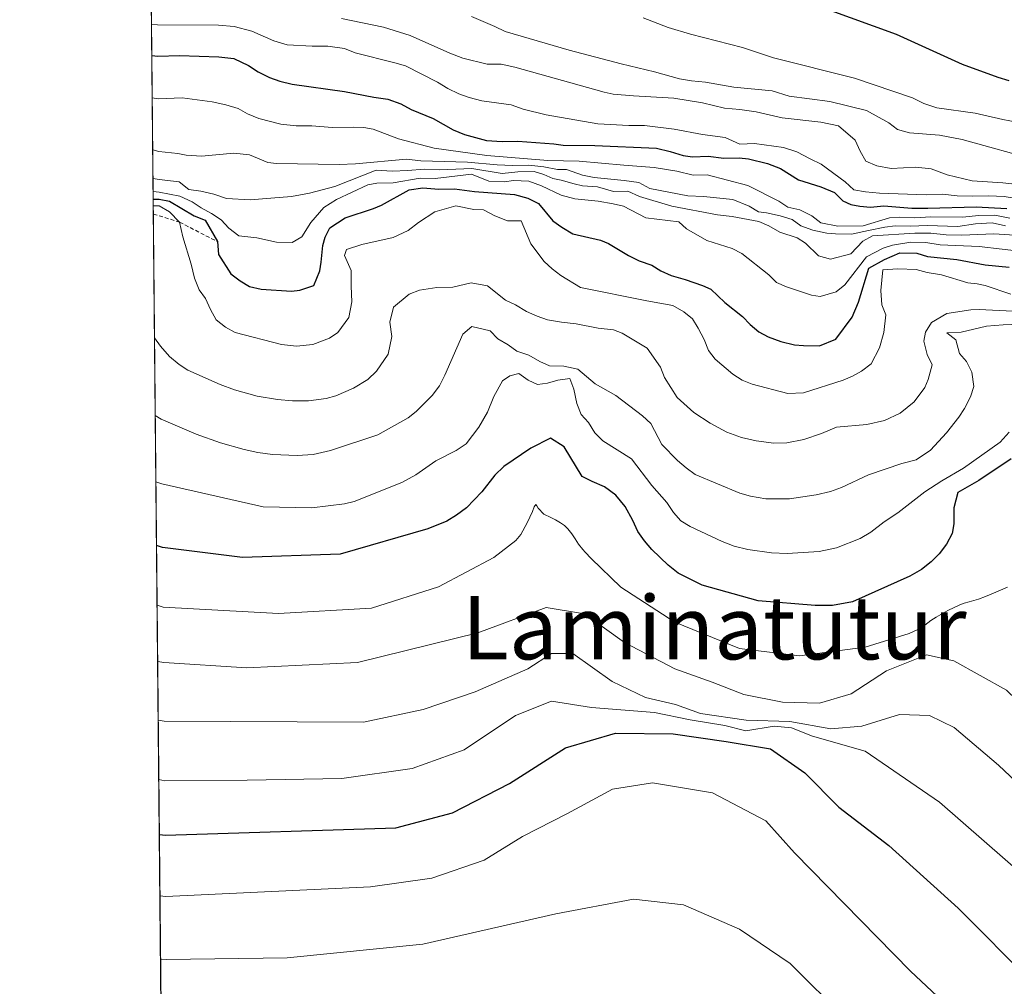
# Model space of a CAD drawing. Units: metres. Extents: x 566357 to 569786, y 4744946 to 4747293.
# Drawn here: x 566359 to 566483, y 4745415 to 4745537 of the extents above; entities that cross this region are included whole.
import ezdxf
from ezdxf.enums import TextEntityAlignment as Align

# ---------------------------------------------------------------- set-up
doc = ezdxf.new("R2010")
doc.units = ezdxf.units.M
doc.header["$MEASUREMENT"] = 0
doc.linetypes.add('TRAZOS', pattern=[0.75, 0.5, -0.25])
for name, color, linetype, lineweight in [('Arbolado forestal', 92, 'TRAZOS', 0), ('Arbolado forestal CxS', 92, 'Continuous', 0), ('Comarca CxS', 133, 'Continuous', 0), ('Comunidad Autónoma CxS', 142, 'Continuous', 0), ('Curva de nivel maestra', 36, 'Continuous', 30), ('Curva de nivel normal', 36, 'Continuous', 0), ('Escarpado lineal', 39, 'TRAZOS', 0), ('Espacio natural protegido CxS', 2, 'Continuous', 0), ('Municipio CxS', 142, 'Continuous', 0), ('Provincia CxS', 1, 'Continuous', 0), ('Texto cartográfico', 19, 'Continuous', 0)]:
    doc.layers.add(name, color=color, linetype=linetype, lineweight=lineweight)
doc.styles.add('Arial', font='txt', dxfattribs={"height": 0.2})

# ---------------------------------------------------------------- blocks, each defined once
blk = doc.blocks.new('*U158')
at = {"layer": 'Arbolado forestal CxS', "color": 92, "linetype": 'Continuous', "lineweight": 0}
blk.add_polyline3d([(566381.31, 4744945.69, 909.08), (566375.18, 4745580.37, 833.07)], dxfattribs=at)
blk = doc.blocks.new('*U170')
at = {"layer": 'Curva de nivel normal', "color": 36, "linetype": 'Continuous', "lineweight": 0}
blk.add_polyline3d([(566375.7629, 4745520.1221, 885), (566376.52, 4745519.93, 885), (566378.94, 4745519.68, 885), (566379.97, 4745519.44, 885), (566381.91, 4745519.34, 885), (566386, 4745519.72, 885), (566387.97, 4745519.48, 885), (566390.3, 4745518.54, 885), (566391.37, 4745518.4, 885), (566399.32, 4745518.29, 885), (566401.37, 4745518.37, 885), (566407.78, 4745518.96, 885), (566409.6, 4745518.76, 885), (566415.5, 4745518.59, 885), (566419.26, 4745518.22, 885), (566421.2, 4745518.14, 885), (566423.25, 4745518.19, 885), (566425.12, 4745517.99, 885), (566426.88, 4745517.66, 885), (566427.98, 4745517.63, 885), (566430.02, 4745516.93, 885), (566431.49, 4745516.62, 885), (566435.28, 4745516.27, 885), (566437.15, 4745515.99, 885), (566438.5, 4745515.25, 885), (566443.31, 4745514.33, 885), (566445.28, 4745514.25, 885), (566449.01, 4745513.85, 885), (566451.06, 4745513.01, 885), (566452.22, 4745512.31, 885), (566453.23, 4745512.18, 885), (566454.99, 4745511.81, 885), (566456.48, 4745511.32, 885), (566457.56, 4745510.54, 885), (566459.1, 4745509.99, 885), (566460.86, 4745509.62, 885), (566461.96, 4745509.51, 885), (566463.99, 4745509.49, 885), (566466.12, 4745509.93, 885), (566468.18, 4745510.38, 885), (566469.47, 4745510.52, 885), (566471.42, 4745510.49, 885), (566473.51, 4745510.59, 885), (566477.41, 4745510.47, 885), (566479.64, 4745510.77, 885), (566481.72, 4745510.92, 885), (566483.42, 4745510.54, 885)], dxfattribs=at)
blk = doc.blocks.new('*U178')
at = {"layer": 'Curva de nivel normal', "color": 36, "linetype": 'Continuous', "lineweight": 0}
blk.add_polyline3d([(566375.81, 4745514.87, 895), (566376.57, 4745514.77, 895), (566379.18, 4745514.28, 895), (566380.76, 4745513.56, 895), (566381.86, 4745512.79, 895), (566383.2, 4745512.11, 895), (566384.42, 4745511.3, 895), (566385.38, 4745510.24, 895), (566386.64, 4745509.28, 895), (566388.92, 4745509, 895), (566391.4, 4745508.48, 895), (566393.38, 4745508.43, 895), (566394.6, 4745509.13, 895), (566395.74, 4745510.95, 895), (566397.38, 4745512.84, 895), (566398.98, 4745513.84, 895), (566402.93, 4745515.71, 895), (566404.06, 4745515.94, 895), (566406.13, 4745515.98, 895), (566409.54, 4745516.57, 895), (566411.42, 4745516.49, 895), (566416.01, 4745517.06, 895), (566418.18, 4745516.19, 895), (566420.16, 4745516.09, 895), (566421.29, 4745516.24, 895), (566423.25, 4745516.19, 895), (566424.84, 4745515.59, 895), (566427.33, 4745514.4, 895), (566429.07, 4745513.96, 895), (566432, 4745513.63, 895), (566433.91, 4745513.32, 895), (566435.18, 4745513.01, 895), (566438.01, 4745511.55, 895), (566442.16, 4745511.06, 895), (566443.16, 4745510.14, 895), (566445.71, 4745508.68, 895), (566448.93, 4745507.68, 895), (566450.15, 4745507.05, 895), (566453.52, 4745504.33, 895), (566454.49, 4745503.39, 895), (566455.78, 4745502.83, 895), (566458.93, 4745501.76, 895), (566460, 4745501.6, 895), (566462.05, 4745502.21, 895), (566463.12, 4745503.08, 895), (566465.89, 4745506.64, 895), (566467.98, 4745507.71, 895), (566469.17, 4745508.08, 895), (566471.46, 4745508.49, 895), (566473.38, 4745508.41, 895), (566475.17, 4745508.12, 895), (566480.08, 4745507.92, 895), (566485.88, 4745507.27, 895)], dxfattribs=at)
blk = doc.blocks.new('*U180')
at = {"layer": 'Curva de nivel normal', "color": 36, "linetype": 'Continuous', "lineweight": 0}
blk.add_polyline3d([(566375.7, 4745526.68, 880), (566376.46, 4745526.58, 880), (566379.46, 4745526.7, 880), (566383.26, 4745526.21, 880), (566385.01, 4745525.81, 880), (566386.54, 4745525.33, 880), (566387.74, 4745524.69, 880), (566389.16, 4745524.08, 880), (566391.95, 4745523.37, 880), (566393.86, 4745523.16, 880), (566395.84, 4745523.14, 880), (566398.42, 4745522.94, 880), (566401.13, 4745523.01, 880), (566402.41, 4745522.95, 880), (566403.6, 4745522.75, 880), (566406.81, 4745521.5, 880), (566411.31, 4745520.32, 880), (566417.94, 4745519.4, 880), (566425.63, 4745518.8, 880), (566429.59, 4745518.71, 880), (566435.23, 4745518.18, 880), (566439.07, 4745517.92, 880), (566441.94, 4745517.42, 880), (566443.98, 4745516.92, 880), (566445.75, 4745516.99, 880), (566450.88, 4745515.61, 880), (566454.81, 4745513.64, 880), (566455.92, 4745512.88, 880), (566457.47, 4745512.56, 880), (566458.98, 4745511.81, 880), (566460.12, 4745510.92, 880), (566462.24, 4745510.51, 880), (566465.47, 4745510.55, 880), (566468.79, 4745511.53, 880), (566469.98, 4745511.64, 880), (566471.98, 4745511.54, 880), (566473.98, 4745511.65, 880), (566478, 4745511.64, 880), (566480.04, 4745511.84, 880), (566482.05, 4745511.88, 880), (566483.97, 4745511.52, 880)], dxfattribs=at)
blk = doc.blocks.new('*U195')
at = {"layer": 'Curva de nivel maestra', "color": 36, "linetype": 'Continuous', "lineweight": 30}
blk.add_polyline3d([(566375.65, 4745532.02, 875), (566376.41, 4745531.97, 875), (566379.16, 4745532.05, 875), (566384.09, 4745531.89, 875), (566386.02, 4745531.67, 875), (566387.87, 4745530.79, 875), (566389.08, 4745529.96, 875), (566390.5, 4745529.26, 875), (566391.82, 4745528.8, 875), (566393.37, 4745528.4, 875), (566399.97, 4745527.48, 875), (566403.68, 4745526.77, 875), (566405.46, 4745526.51, 875), (566407.1, 4745525.94, 875), (566408.4, 4745525.22, 875), (566411.18, 4745524.09, 875), (566413.68, 4745522.64, 875), (566415.13, 4745522.05, 875), (566417.92, 4745521.32, 875), (566419.86, 4745521.19, 875), (566421.86, 4745521.23, 875), (566426.39, 4745520.9, 875), (566427.56, 4745520.71, 875), (566431.56, 4745520.68, 875), (566439.34, 4745520.33, 875), (566441.07, 4745519.92, 875), (566442.74, 4745519.42, 875), (566443.89, 4745519.23, 875), (566445.87, 4745519.32, 875), (566447.84, 4745519.06, 875), (566449.81, 4745519.13, 875), (566450.98, 4745518.99, 875), (566453.36, 4745518.4, 875), (566455.01, 4745517.78, 875), (566457.3, 4745516.34, 875), (566460.12, 4745515.47, 875), (566461.83, 4745514.74, 875), (566462.89, 4745513.7, 875), (566463.91, 4745513.22, 875), (566465.04, 4745513.01, 875), (566466.37, 4745512.88, 875), (566468.07, 4745513.04, 875), (566471.61, 4745512.76, 875), (566473.62, 4745512.76, 875), (566479.73, 4745512.94, 875), (566483.57, 4745512.73, 875)], dxfattribs=at)
blk = doc.blocks.new('*U204')
at = {"layer": 'Curva de nivel maestra', "color": 36, "linetype": 'Continuous', "lineweight": 30}
blk.add_polyline3d([(566375.82, 4745513.91, 900), (566376.58, 4745513.89, 900), (566377.88, 4745513.66, 900), (566380.98, 4745511.81, 900), (566382.37, 4745511.25, 900), (566383.92, 4745508.55, 900), (566384.05, 4745506.92, 900), (566385.62, 4745504.48, 900), (566386.8, 4745503.58, 900), (566387.96, 4745502.88, 900), (566389.46, 4745502.55, 900), (566393.3, 4745502.3, 900), (566394.33, 4745502.42, 900), (566396.12, 4745503, 900), (566396.85, 4745504.85, 900), (566397.04, 4745505.96, 900), (566397.23, 4745508.07, 900), (566397.52, 4745509.1, 900), (566398.12, 4745510.27, 900), (566400.06, 4745511.56, 900), (566403.64, 4745512.72, 900), (566404.66, 4745513.16, 900), (566408.12, 4745515.06, 900), (566409.87, 4745515.34, 900), (566411.87, 4745515.18, 900), (566413.84, 4745515.2, 900), (566416.4, 4745514.89, 900), (566421.43, 4745514.5, 900), (566423.13, 4745514.02, 900), (566424.46, 4745513.34, 900), (566426.29, 4745511.17, 900), (566427.41, 4745510.38, 900), (566428.81, 4745509.54, 900), (566432.3, 4745508.73, 900), (566433.31, 4745508.32, 900), (566435.84, 4745506.78, 900), (566437.17, 4745506.13, 900), (566438.79, 4745505.56, 900), (566439.91, 4745504.84, 900), (566441.23, 4745504.25, 900), (566442.97, 4745503.76, 900), (566445.15, 4745503.02, 900), (566446.2, 4745502.53, 900), (566447.97, 4745500.87, 900), (566450.2, 4745499.1, 900), (566451.17, 4745498.08, 900), (566452.27, 4745497.14, 900), (566453.46, 4745496.5, 900), (566455.07, 4745495.94, 900), (566456.8, 4745495.53, 900), (566457.93, 4745495.41, 900), (566459.92, 4745495.4, 900), (566461.98, 4745496.21, 900), (566464.05, 4745499.01, 900), (566464.86, 4745500.9, 900), (566466.16, 4745505.17, 900), (566468.13, 4745506.27, 900), (566470.09, 4745507.12, 900), (566472.22, 4745507.08, 900), (566473.58, 4745506.68, 900), (566477.29, 4745506.28, 900), (566480.83, 4745505.59, 900), (566483.88, 4745505.3, 900)], dxfattribs=at)

msp = doc.modelspace()

# ---------------------------------------------------------------- linework, layer by layer
at = {"layer": 'Arbolado forestal', "color": 92, "linetype": 'TRAZOS', "lineweight": 0}
msp.add_polyline3d([(567568.83, 4744957.42, 887.74), (567477.66, 4744956.52, 888.37), (567406.38, 4744955.81, 888.85), (567405.23, 4744955.8, 888.86), (567404.08, 4744955.79, 888.88), (566381.31, 4744945.69, 909.08), (566380.83, 4744995.51, 914.03), (566375.18, 4745580.37, 833.07)], dxfattribs=at)
at = {"layer": 'Comarca CxS', "color": 133, "linetype": 'Continuous', "lineweight": 0}
msp.add_polyline3d([(569785.56, 4744979.31, 903.72), (566381.31, 4744945.69, 909.08), (566358.97, 4747259.12, 596.89), (569168.76, 4747286.88, 882.17), (569762.04, 4747292.74, 914.79), (569764.84, 4747017.52, 1112.88), (569785.56, 4744979.31, 903.72)], close=True, dxfattribs=at)
msp.add_polyline3d([(569785.56, 4744979.31, 903.72), (566381.31, 4744945.69, 909.08), (566358.97, 4747259.12, 596.89), (569168.76, 4747286.88, 882.17), (569762.04, 4747292.74, 914.79), (569764.84, 4747017.52, 1112.88), (569785.56, 4744979.31, 903.72)], close=True, dxfattribs=at)
at = {"layer": 'Comunidad Autónoma CxS', "color": 142, "linetype": 'Continuous', "lineweight": 0}
msp.add_polyline3d([(569785.56, 4744979.31, 903.72), (566381.31, 4744945.69, 909.08), (566358.97, 4747259.12, 596.89), (569762.04, 4747292.74, 914.79), (569785.56, 4744979.31, 903.72)], close=True, dxfattribs=at)
msp.add_polyline3d([(569785.56, 4744979.31, 903.72), (566381.31, 4744945.69, 909.08), (566358.97, 4747259.12, 596.89), (569762.04, 4747292.74, 914.79), (569785.56, 4744979.31, 903.72)], close=True, dxfattribs=at)
at = {"layer": 'Curva de nivel maestra', "color": 36, "linetype": 'Continuous', "lineweight": 30}
for points in [[(566483.86, 4745528.84, 850), (566482.5, 4745529.26, 850), (566478, 4745530.92, 850), (566469.65, 4745534.68, 850), (566460.93, 4745537.84, 850)], [(566484.12, 4745481.1, 925), (566480.04, 4745478.38, 925), (566477.38, 4745476.88, 925), (566476.9, 4745474.95, 925), (566476.91, 4745472.92, 925), (566476.67, 4745471.71, 925), (566475.99, 4745470.33, 925), (566475.05, 4745469.12, 925), (566474.03, 4745468.11, 925), (566472.83, 4745467.15, 925), (566471.33, 4745466.29, 925), (566464.1, 4745463.07, 925), (566461.58, 4745462.59, 925), (566459.38, 4745462.6, 925), (566452.2, 4745463.19, 925), (566445.13, 4745465.16, 925), (566442.09, 4745466.67, 925), (566440.82, 4745467.7, 925), (566438.78, 4745469.69, 925), (566437.86, 4745470.75, 925), (566437.02, 4745471.93, 925), (566436.37, 4745473.34, 925), (566435.42, 4745475.08, 925), (566434.22, 4745476.52, 925), (566432.8, 4745477.59, 925), (566431.23, 4745478.24, 925), (566429.97, 4745478.87, 925), (566427.71, 4745482.62, 925), (566425.96, 4745483.72, 925), (566423.5, 4745482.45, 925), (566420.1, 4745480.17, 925), (566418.94, 4745479.05, 925), (566417.33, 4745476.94, 925), (566415.38, 4745474.94, 925), (566414.11, 4745474.02, 925), (566412.89, 4745473.26, 925), (566410.48, 4745472.28, 925), (566399.42, 4745469.1, 925), (566387.1, 4745468.64, 925), (566377.01, 4745469.94, 925), (566376.25, 4745470.19, 925)], [(566376.6, 4745433.69, 950), (566377.36, 4745433.61, 950), (566406.47, 4745434.51, 950), (566413.61, 4745436.44, 950), (566420.81, 4745440.11, 950), (566427.87, 4745444.65, 950), (566434.19, 4745446.48, 950), (566441.48, 4745446.39, 950), (566448.17, 4745445.44, 950), (566453.74, 4745444.51, 950), (566458.08, 4745441.46, 950), (566462.37, 4745437.14, 950), (566468.68, 4745432.28, 950), (566477.46, 4745424.37, 950), (566486.76, 4745415.05, 950), (566498.45, 4745404.54, 950)]]:
    msp.add_polyline3d(points, dxfattribs=at)
at = {"layer": 'Curva de nivel normal', "color": 36, "linetype": 'Continuous', "lineweight": 0}
for points in [[(566375.61, 4745535.96, 870), (566376.37, 4745535.92, 870), (566384.08, 4745535.87, 870), (566386.03, 4745535.7, 870), (566388.29, 4745535.13, 870), (566391.06, 4745533.89, 870), (566392.72, 4745533.4, 870), (566395.88, 4745533.22, 870), (566397.86, 4745533.22, 870), (566399.98, 4745532.93, 870), (566401.34, 4745532.39, 870), (566406.33, 4745531.13, 870), (566407.69, 4745530.72, 870), (566411.7, 4745528.67, 870), (566413.02, 4745527.86, 870), (566414.4, 4745527.2, 870), (566415.73, 4745526.74, 870), (566417.31, 4745526.33, 870), (566421.01, 4745525.8, 870), (566422.53, 4745525.26, 870), (566425.44, 4745524.53, 870), (566431.94, 4745523.4, 870), (566435.86, 4745523.2, 870), (566437.85, 4745523.2, 870), (566441.57, 4745522.72, 870), (566445.15, 4745522.06, 870), (566448.01, 4745521.7, 870), (566449.89, 4745520.85, 870), (566451.75, 4745520.93, 870), (566455.4, 4745520.44, 870), (566457.07, 4745519.89, 870), (566458.74, 4745519.01, 870), (566460.14, 4745518.3, 870), (566463.18, 4745516.08, 870), (566464.25, 4745515.1, 870), (566465.73, 4745514.84, 870), (566467.53, 4745514.65, 870), (566473.4, 4745514.45, 870), (566475.48, 4745514.54, 870), (566477.3, 4745514.32, 870), (566479.28, 4745514.27, 870), (566481.33, 4745514.34, 870), (566483.24, 4745514.22, 870), (566487.95, 4745513.5, 870)], [(566399.61, 4745536.7, 865), (566404.89, 4745535.61, 865), (566408.28, 4745534.58, 865), (566413.29, 4745532.32, 865), (566414.93, 4745531.71, 865), (566417.99, 4745530.93, 865), (566419.73, 4745530.93, 865), (566421.47, 4745530.58, 865), (566432.75, 4745527.41, 865), (566433.88, 4745527.16, 865), (566436.44, 4745526.96, 865), (566441.53, 4745526.64, 865), (566445.17, 4745526.08, 865), (566447.94, 4745525.38, 865), (566449.87, 4745525.24, 865), (566451.95, 4745524.92, 865), (566455.23, 4745524.19, 865), (566460.12, 4745523.64, 865), (566462.32, 4745523.17, 865), (566464.46, 4745521.35, 865), (566465.09, 4745519.98, 865), (566465.8, 4745518.71, 865), (566467.16, 4745518.1, 865), (566468.97, 4745517.79, 865), (566472.08, 4745517.95, 865), (566474.03, 4745517.72, 865), (566476.05, 4745516.97, 865), (566479.22, 4745516.2, 865), (566483.09, 4745515.98, 865), (566484.96, 4745515.76, 865)], [(566416.02, 4745536.95, 860), (566418.96, 4745535.72, 860), (566420.24, 4745535.09, 860), (566428.32, 4745532.71, 860), (566434.91, 4745531, 860), (566439.09, 4745529.96, 860), (566442.28, 4745529.1, 860), (566443.76, 4745528.85, 860), (566445.56, 4745528.68, 860), (566449.13, 4745528.05, 860), (566453.98, 4745527.56, 860), (566456.12, 4745526.89, 860), (566461.26, 4745526.23, 860), (566465.85, 4745525.08, 860), (566468.71, 4745523.54, 860), (566469.78, 4745522.71, 860), (566471.29, 4745522.29, 860), (566475.1, 4745521.97, 860), (566477.95, 4745521.43, 860), (566487.68, 4745518.76, 860)], [(566437.68, 4745536.8, 855), (566440.85, 4745535.57, 855), (566443.66, 4745534.73, 855), (566450.21, 4745533.07, 855), (566454.12, 4745531.73, 855), (566464.34, 4745529.17, 855), (566471.68, 4745526.7, 855), (566473.09, 4745525.99, 855), (566474.75, 4745525.44, 855), (566479.59, 4745524.76, 855), (566483.08, 4745523.96, 855), (566484.86, 4745523.63, 855)], [(566375.8, 4745516.51, 890), (566376.56, 4745516.39, 890), (566379.12, 4745516.08, 890), (566380.34, 4745515.13, 890), (566381.84, 4745514.9, 890), (566383.46, 4745514.53, 890), (566385.06, 4745513.97, 890), (566388.06, 4745513.8, 890), (566393.28, 4745514.24, 890), (566395.56, 4745514.64, 890), (566398.74, 4745515.52, 890), (566403.96, 4745517.55, 890), (566405.97, 4745517.45, 890), (566407.95, 4745517.51, 890), (566410.01, 4745517.69, 890), (566412, 4745517.61, 890), (566416.03, 4745517.78, 890), (566419.86, 4745517.14, 890), (566421.87, 4745517.37, 890), (566423.91, 4745517.38, 890), (566425.12, 4745517, 890), (566426.28, 4745516.49, 890), (566427.33, 4745516.32, 890), (566428.98, 4745515.82, 890), (566430, 4745515.6, 890), (566431.93, 4745515.44, 890), (566433.93, 4745514.89, 890), (566435.74, 4745514.93, 890), (566437.21, 4745514.24, 890), (566441.28, 4745513.03, 890), (566447.06, 4745511.94, 890), (566448.93, 4745511.7, 890), (566452.26, 4745511.1, 890), (566453.52, 4745510.53, 890), (566454.93, 4745509.73, 890), (566457.1, 4745509, 890), (566458.18, 4745508.34, 890), (566459.8, 4745506.74, 890), (566461.34, 4745506.32, 890), (566463.88, 4745507.02, 890), (566465.39, 4745508.6, 890), (566466.61, 4745509.26, 890), (566471.97, 4745509.6, 890), (566473.98, 4745509.6, 890), (566475.93, 4745509.41, 890), (566477.9, 4745509.36, 890), (566481.94, 4745509.54, 890), (566487.84, 4745509.14, 890)], [(566484.1, 4745501.92, 905), (566480.87, 4745502.99, 905), (566479.86, 4745503.2, 905), (566478.67, 4745503.33, 905), (566475.33, 4745504.34, 905), (566473.52, 4745504.65, 905), (566472.15, 4745505.04, 905), (566469.83, 4745505.1, 905), (566467.93, 4745504.99, 905), (566467.67, 4745502.38, 905), (566467.82, 4745500.57, 905), (566468.32, 4745499.29, 905), (566468.05, 4745497.07, 905), (566467.5, 4745495.14, 905), (566466.47, 4745493.12, 905), (566465.25, 4745492.18, 905), (566464.1, 4745491.54, 905), (566462.93, 4745491.07, 905), (566457.93, 4745489.47, 905), (566455.94, 4745489.36, 905), (566451.43, 4745490.55, 905), (566450.16, 4745491.06, 905), (566448.99, 4745491.8, 905), (566446.78, 4745493.68, 905), (566445.92, 4745494.78, 905), (566445.36, 4745496.17, 905), (566444.63, 4745497.63, 905), (566443.9, 4745498.79, 905), (566442.82, 4745499.66, 905), (566441.41, 4745500.46, 905), (566438.12, 4745501.08, 905), (566429.76, 4745502.75, 905), (566427.27, 4745504.26, 905), (566426.19, 4745505.09, 905), (566425.18, 4745506.05, 905), (566423.48, 4745508.27, 905), (566422.28, 4745511.17, 905), (566420.55, 4745511.18, 905), (566418.97, 4745511.79, 905), (566417.51, 4745512.57, 905), (566416.32, 4745512.61, 905), (566414.04, 4745513.06, 905), (566411.37, 4745512.31, 905), (566409.32, 4745510.94, 905), (566408.01, 4745509.93, 905), (566406.13, 4745509.08, 905), (566402.18, 4745508.16, 905), (566400.24, 4745507.53, 905), (566399.96, 4745506.79, 905), (566400.8, 4745504.89, 905), (566400.8, 4745502.93, 905), (566400.92, 4745500.93, 905), (566400.54, 4745498.96, 905), (566399.14, 4745497.08, 905), (566398.09, 4745496.34, 905), (566395.97, 4745495.55, 905), (566393.92, 4745495.33, 905), (566392, 4745495.54, 905), (566386.18, 4745497.06, 905), (566384.95, 4745497.73, 905), (566383.78, 4745498.66, 905), (566383.05, 4745499.97, 905), (566382.41, 4745501.34, 905), (566381.64, 4745502.45, 905), (566381.02, 4745503.94, 905), (566380.62, 4745505.71, 905), (566379.57, 4745509.16, 905), (566379.15, 4745511, 905), (566377.9, 4745512.29, 905), (566376.59, 4745513.08, 905), (566375.83, 4745513.07, 905)], [(566375.99, 4745496.39, 910), (566376.76, 4745495.35, 910), (566377.9, 4745494.02, 910), (566379.1, 4745493.02, 910), (566380.21, 4745492.32, 910), (566384.26, 4745490.5, 910), (566386.08, 4745489.82, 910), (566388.95, 4745489.01, 910), (566391.5, 4745488.6, 910), (566393.4, 4745488.44, 910), (566395.42, 4745488.46, 910), (566397.64, 4745488.75, 910), (566398.86, 4745489.08, 910), (566401.12, 4745490.02, 910), (566402.93, 4745491.14, 910), (566404.01, 4745492.17, 910), (566405.48, 4745494.33, 910), (566405.93, 4745496.57, 910), (566405.71, 4745498.37, 910), (566406.14, 4745500.25, 910), (566408.13, 4745501.91, 910), (566409.45, 4745502.43, 910), (566411.62, 4745502.74, 910), (566413.65, 4745502.81, 910), (566415.96, 4745503.32, 910), (566418.02, 4745502.95, 910), (566420.31, 4745501.17, 910), (566421.55, 4745500.56, 910), (566422.93, 4745499.73, 910), (566424.29, 4745499.14, 910), (566425.61, 4745498.68, 910), (566427.35, 4745498.38, 910), (566429.23, 4745498.17, 910), (566432.01, 4745497.61, 910), (566433.92, 4745497.39, 910), (566435.04, 4745497, 910), (566438.18, 4745495.08, 910), (566439.86, 4745492.67, 910), (566440.38, 4745491.38, 910), (566441.98, 4745488.87, 910), (566444.07, 4745486.97, 910), (566446.12, 4745485.62, 910), (566448.25, 4745484.48, 910), (566450.07, 4745483.81, 910), (566451.93, 4745483.38, 910), (566454.16, 4745483.09, 910), (566455.81, 4745483.12, 910), (566457.95, 4745483.56, 910), (566460.21, 4745484.33, 910), (566462.09, 4745485.12, 910), (566465.92, 4745485.45, 910), (566468.15, 4745485.96, 910), (566470.1, 4745486.89, 910), (566471.9, 4745488.31, 910), (566473.22, 4745490.12, 910), (566473.64, 4745491.15, 910), (566474.16, 4745492.97, 910), (566473.54, 4745494.27, 910), (566473.12, 4745495.98, 910), (566473.32, 4745497.09, 910), (566474.07, 4745498.34, 910), (566476, 4745499.47, 910), (566479.05, 4745499.91, 910), (566480.08, 4745499.96, 910), (566486.01, 4745499.69, 910)], [(566376.09, 4745486.58, 915), (566376.85, 4745486.11, 915), (566381.24, 4745484.22, 915), (566384.31, 4745483.14, 915), (566387.29, 4745482.29, 915), (566389.05, 4745481.9, 915), (566390.9, 4745481.68, 915), (566393.99, 4745481.55, 915), (566396.02, 4745481.66, 915), (566398.2, 4745482.18, 915), (566404.18, 4745484.16, 915), (566408.01, 4745486.3, 915), (566409.04, 4745487.09, 915), (566411.02, 4745489.12, 915), (566411.98, 4745490.35, 915), (566412.66, 4745491.67, 915), (566414.93, 4745496.85, 915), (566416.06, 4745497.82, 915), (566418.37, 4745497.27, 915), (566419.31, 4745496.27, 915), (566420.64, 4745495.5, 915), (566421.72, 4745494.7, 915), (566423.25, 4745494.19, 915), (566424.62, 4745493.42, 915), (566425.86, 4745492.85, 915), (566427.65, 4745492.81, 915), (566429.41, 4745492.43, 915), (566431.62, 4745490.57, 915), (566434.21, 4745489.1, 915), (566437.6, 4745486.54, 915), (566438.64, 4745485.59, 915), (566440.04, 4745482.93, 915), (566442.02, 4745480.92, 915), (566443.09, 4745479.98, 915), (566444.26, 4745479.13, 915), (566449.89, 4745476.79, 915), (566451.22, 4745476.41, 915), (566453.15, 4745476.08, 915), (566456.14, 4745476.06, 915), (566459.5, 4745476.56, 915), (566461.33, 4745477, 915), (566462.71, 4745477.51, 915), (566466.11, 4745479.09, 915), (566470.31, 4745480.52, 915), (566472.13, 4745480.97, 915), (566473.93, 4745482.21, 915), (566475.96, 4745484.4, 915), (566477.51, 4745486.37, 915), (566478.26, 4745487.47, 915), (566478.98, 4745488.94, 915), (566479.42, 4745490.27, 915), (566479.15, 4745492.05, 915), (566478.5, 4745493.42, 915), (566477.61, 4745494.43, 915), (566477.16, 4745496.14, 915), (566476.02, 4745497.02, 915), (566477.82, 4745497.1, 915), (566481.01, 4745497.86, 915), (566483.14, 4745498.05, 915), (566486.18, 4745498.18, 915)], [(566376.17, 4745478.22, 920), (566376.93, 4745477.94, 920), (566389.69, 4745475.05, 920), (566395.86, 4745474.95, 920), (566399.96, 4745475.43, 920), (566401.21, 4745475.71, 920), (566407.21, 4745478.13, 920), (566408.99, 4745479.08, 920), (566411.52, 4745480.87, 920), (566414.08, 4745482.16, 920), (566415.34, 4745483, 920), (566416.92, 4745485.11, 920), (566418.02, 4745487.02, 920), (566418.84, 4745488.98, 920), (566419.9, 4745490.97, 920), (566420.84, 4745491.61, 920), (566421.98, 4745491.88, 920), (566423.17, 4745491.04, 920), (566424.32, 4745490.52, 920), (566425.58, 4745490.68, 920), (566426.89, 4745491.04, 920), (566428.4, 4745491.28, 920), (566428.93, 4745489.92, 920), (566429.31, 4745488.11, 920), (566429.86, 4745486.73, 920), (566430.76, 4745485.71, 920), (566431.57, 4745484.4, 920), (566432.58, 4745483.4, 920), (566436.22, 4745481.12, 920), (566438.78, 4745477.74, 920), (566440.67, 4745475.62, 920), (566441.52, 4745474.35, 920), (566442.44, 4745473.31, 920), (566443.59, 4745472.58, 920), (566447.67, 4745470.68, 920), (566449.17, 4745470.11, 920), (566450.9, 4745469.67, 920), (566453.88, 4745469.24, 920), (566455.84, 4745469.17, 920), (566459.91, 4745469.4, 920), (566462.09, 4745469.9, 920), (566465.09, 4745471.05, 920), (566466.4, 4745471.86, 920), (566468.12, 4745473.17, 920), (566469.83, 4745474.32, 920), (566473.23, 4745476.97, 920), (566475.37, 4745478.32, 920), (566478.12, 4745479.94, 920), (566482.76, 4745483.24, 920), (566483.9, 4745484.49, 920)], [(566376.32, 4745462.63, 930), (566377.08, 4745462.37, 930), (566391.64, 4745461.59, 930), (566403.4, 4745462.26, 930), (566411.83, 4745464.96, 930), (566418.84, 4745468.64, 930), (566421.61, 4745470.79, 930), (566422.25, 4745471.58, 930), (566423.05, 4745473.02, 930), (566423.69, 4745474.47, 930), (566423.91, 4745475.04, 930), (566424.11, 4745475.34, 930), (566424.25, 4745475.19, 930), (566424.44, 4745474.87, 930), (566425.13, 4745474.11, 930), (566426.02, 4745473.69, 930), (566426.61, 4745473.43, 930), (566427.24, 4745473.04, 930), (566427.76, 4745472.69, 930), (566428.16, 4745472.3, 930), (566428.67, 4745471.64, 930), (566429.08, 4745471.01, 930), (566429.52, 4745470.36, 930), (566430.06, 4745469.69, 930), (566430.36, 4745469.33, 930), (566431.1, 4745468.52, 930), (566434.87, 4745464.93, 930), (566441.68, 4745460.49, 930), (566449.82, 4745457.16, 930), (566457.41, 4745456.25, 930), (566465.71, 4745457.32, 930), (566471.27, 4745459.05, 930), (566472.8, 4745459.79, 930), (566473.25, 4745460.12, 930), (566474.01, 4745460.7, 930), (566474.68, 4745461.14, 930), (566476.14, 4745461.96, 930), (566477.66, 4745462.7, 930), (566478.19, 4745462.9, 930), (566478.85, 4745463.06, 930), (566479.99, 4745463.4, 930), (566480.88, 4745463.72, 930), (566482.2, 4745464.27, 930), (566483.69, 4745464.9, 930)], [(566376.39, 4745455.55, 935), (566377.15, 4745455.41, 935), (566387.63, 4745454.71, 935), (566401.61, 4745455.42, 935), (566416.79, 4745459.14, 935), (566425.45, 4745462.33, 935), (566430.26, 4745461.53, 935), (566435.34, 4745457.94, 935), (566441.66, 4745454.6, 935), (566446.37, 4745452.92, 935), (566450.38, 4745451.38, 935), (566455.26, 4745450.38, 935), (566459.95, 4745450.28, 935), (566463.95, 4745451.45, 935), (566468.41, 4745454.34, 935), (566473.45, 4745456.37, 935), (566476.89, 4745455.61, 935), (566483.54, 4745451.91, 935), (566493.88, 4745441.88, 935), (566504.48, 4745432.43, 935), (566518.23, 4745421.58, 935), (566531.93, 4745411.85, 935)], [(566534.36, 4745399.68, 940), (566510.7, 4745417.41, 940), (566494.36, 4745431.28, 940), (566482.54, 4745442.46, 940), (566476.95, 4745447.19, 940), (566473.81, 4745448.72, 940), (566470.05, 4745448.83, 940), (566465.26, 4745447.35, 940), (566461.37, 4745447.04, 940), (566456.21, 4745447.97, 940), (566450.68, 4745448.12, 940), (566444.93, 4745448.97, 940), (566441.75, 4745450.1, 940), (566437.97, 4745450.98, 940), (566433.75, 4745453.02, 940), (566428.79, 4745456.53, 940), (566426.12, 4745456.56, 940), (566423.12, 4745454.59, 940), (566416.46, 4745451.7, 940), (566409.92, 4745449.45, 940), (566402.38, 4745447.85, 940), (566377.22, 4745448, 940), (566376.46, 4745448.12, 940)], [(566376.53, 4745440.62, 945), (566377.29, 4745440.48, 945), (566387.67, 4745440.56, 945), (566399.62, 4745440.75, 945), (566408.53, 4745442.02, 945), (566415.08, 4745444.38, 945), (566421.57, 4745448.71, 945), (566426.12, 4745450.53, 945), (566431.16, 4745449.72, 945), (566439.1, 4745449.08, 945), (566443.59, 4745448.16, 945), (566447.97, 4745447.44, 945), (566450.64, 4745446.77, 945), (566454.22, 4745447.35, 945), (566456.41, 4745447.16, 945), (566459.07, 4745446.1, 945), (566465.72, 4745444.2, 945), (566475.09, 4745437.78, 945), (566489.01, 4745425.6, 945), (566503.73, 4745413.31, 945)], [(566480.82, 4745407.64, 955), (566471.43, 4745416.44, 955), (566456.79, 4745431.37, 955), (566453.17, 4745435.41, 955), (566446.45, 4745438.93, 955), (566438.86, 4745440.21, 955), (566433.79, 4745439.39, 955), (566428.12, 4745436.32, 955), (566422.45, 4745433.44, 955), (566417.59, 4745430.45, 955), (566411, 4745428.18, 955), (566403.26, 4745427.09, 955), (566377.43, 4745425.86, 955), (566376.67, 4745425.95, 955)], [(566376.75, 4745417.94, 960), (566377.51, 4745417.89, 960), (566392.72, 4745418.12, 960), (566409.85, 4745419.82, 960), (566426.67, 4745423.68, 960), (566436.44, 4745425.54, 960), (566442.78, 4745424.82, 960), (566449.83, 4745421.72, 960), (566456.25, 4745417.38, 960), (566463.16, 4745410.5, 960)]]:
    msp.add_polyline3d(points, dxfattribs=at)
at = {"layer": 'Escarpado lineal', "color": 39, "linetype": 'TRAZOS', "lineweight": 0}
msp.add_polyline3d([(566375.84, 4745512.02, 903.71), (566379.15, 4745511, 903.71), (566383.92, 4745508.55, 903.71)], dxfattribs=at)
at = {"layer": 'Espacio natural protegido CxS', "color": 2, "linetype": 'Continuous', "lineweight": 0}
msp.add_polyline3d([(569785.56, 4744979.31, 903.72), (566381.31, 4744945.69, 909.08), (566374.67, 4745632.91, 796.86), (566418.31, 4745627.37, 805.1), (566523.76, 4745595.73, 801.2), (566593.36, 4745593.62, 808.8), (566654.52, 4745606.27, 799.25), (566658.11, 4745607.55, 799.18), (566659.19, 4745607.71, 799.09), (566659.37, 4745608, 799.02), (566716.07, 4745628.11, 809.12), (566723.23, 4745632.8, 810.22), (566749.43, 4745659, 825.84), (566766.3, 4745707.51, 859.12), (566753.65, 4745734.92, 867.56)], dxfattribs=at)
msp.add_polyline3d([(569785.56, 4744979.31, 903.72), (566381.31, 4744945.69, 909.08), (566374.67, 4745632.91, 796.86), (566418.31, 4745627.37, 805.1), (566523.76, 4745595.73, 801.2), (566593.36, 4745593.62, 808.8), (566654.52, 4745606.27, 799.25), (566658.11, 4745607.55, 799.18), (566659.19, 4745607.71, 799.09), (566659.37, 4745608, 799.02), (566716.07, 4745628.11, 809.12), (566723.23, 4745632.8, 810.22), (566749.43, 4745659, 825.84), (566766.3, 4745707.51, 859.12), (566753.65, 4745734.92, 867.56)], dxfattribs=at)
at = {"layer": 'Municipio CxS', "color": 142, "linetype": 'Continuous', "lineweight": 0}
for points in [[(566734.37, 4745371.8, 940.89), (566715.48, 4745359.55, 947), (566707.86, 4745354.6, 950.36), (566678.44, 4745344.52, 953.72), (566658.87, 4745338.61, 954.84), (566637.57, 4745336.81, 957.35), (566595.67, 4745342.3, 959.34), (566543.75, 4745354.68, 956.78), (566485.52, 4745368.29, 967.18), (566464.79, 4745374.1, 971.71), (566454.54, 4745376.98, 973.12), (566407.97, 4745386.56, 975.8), (566377, 4745391.76, 976.02), (566358.97, 4747259.12, 596.89)], [(566734.37, 4745371.8, 940.89), (566715.48, 4745359.55, 947), (566707.86, 4745354.6, 950.36), (566678.44, 4745344.52, 953.72), (566658.87, 4745338.61, 954.84), (566637.57, 4745336.81, 957.35), (566595.67, 4745342.3, 959.34), (566543.75, 4745354.68, 956.78), (566485.52, 4745368.29, 967.18), (566464.79, 4745374.1, 971.71), (566454.54, 4745376.97, 973.12), (566407.97, 4745386.56, 975.8), (566377, 4745391.76, 976.02), (566358.97, 4747259.12, 596.89)]]:
    msp.add_polyline3d(points, dxfattribs=at)
at = {"layer": 'Provincia CxS', "color": 1, "linetype": 'Continuous', "lineweight": 0}
msp.add_polyline3d([(569785.56, 4744979.31, 903.72), (566381.31, 4744945.69, 909.08), (566358.97, 4747259.12, 596.89), (569762.04, 4747292.74, 914.79), (569785.56, 4744979.31, 903.72)], close=True, dxfattribs=at)
msp.add_polyline3d([(569785.56, 4744979.31, 903.72), (566381.31, 4744945.69, 909.08), (566358.97, 4747259.12, 596.89), (569762.04, 4747292.74, 914.79), (569785.56, 4744979.31, 903.72)], close=True, dxfattribs=at)

# ---------------------------------------------------------------- block references
at = {"layer": 'Arbolado forestal CxS', "color": 92, "linetype": 'Continuous', "lineweight": 0}
msp.add_blockref('*U158', (0, 0), dxfattribs=at)
at = {"layer": 'Curva de nivel maestra', "color": 36, "linetype": 'Continuous', "lineweight": 30}
for name in ['*U204', '*U195']:
    msp.add_blockref(name, (0, 0), dxfattribs=at)
at = {"layer": 'Curva de nivel normal', "color": 36, "linetype": 'Continuous', "lineweight": 0}
for name in ['*U180', '*U170', '*U178']:
    msp.add_blockref(name, (0, 0), dxfattribs=at)

# ---------------------------------------------------------------- texts
at = {"layer": 'Texto cartográfico', "color": 19, "linetype": 'Continuous', "lineweight": 0, "style": 'Arial'}
msp.add_text('Laminatutur', height=8, dxfattribs=at).set_placement((566446.66, 4745459.8), align=Align.MIDDLE_CENTER)

doc.saveas('drawing.dxf')
